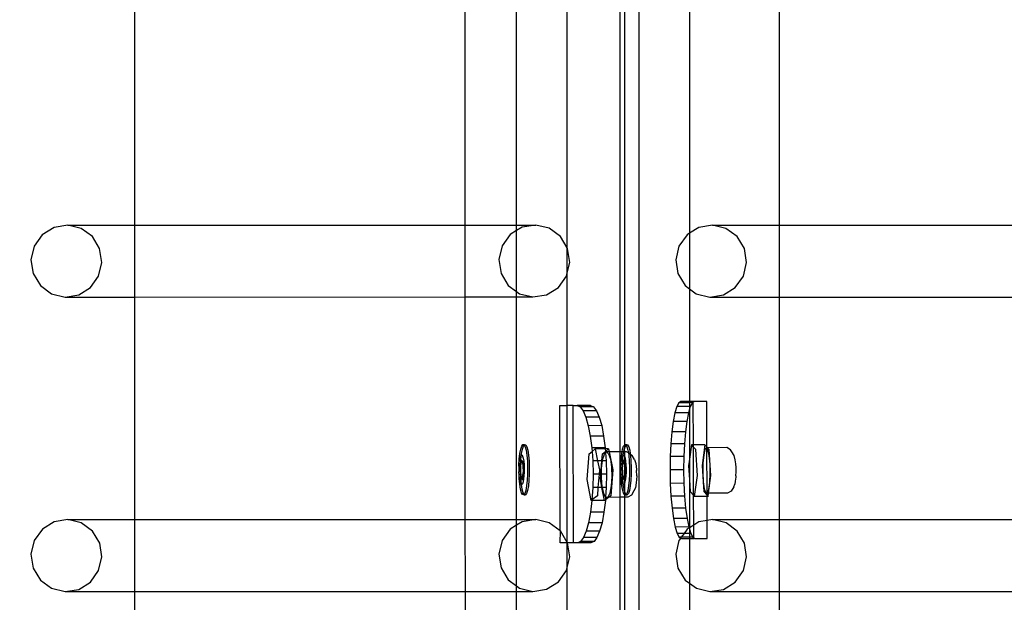
# Model space of a CAD drawing. Units: inches. Extents: x 4843 to 12947, y -2782 to -515.
# Drawn here: x 12538 to 12567, y -1781 to -1764 of the extents above; entities that cross this region are included whole.
import ezdxf

# ---------------------------------------------------------------- set-up
doc = ezdxf.new("R2010")
doc.units = ezdxf.units.IN
doc.header["$MEASUREMENT"] = 0
doc.layers.add('VP-DIM', color=7, linetype='Continuous')
doc.layers.add('VP-EQ', color=7, linetype='Continuous', true_color=0x8a3492, plot=False)
doc.styles.get("Standard").update_dxf_attribs({"font": 'arial.ttf'})
doc.dimstyles.get("Standard").update_dxf_attribs({"dimtxt": 14, "dimasz": 20, "dimexe": 20, "dimexo": 50, "dimgap": 20, "dimtad": 0, "dimdec": 0, "dimzin": 0, "dimdsep": 46, "dimtxsty": 'Standard', "dimcen": -0.09, "dimadec": 0, "dimazin": 0, "dimtfac": 1, "dimtdec": 4, "dimtofl": 0, "dimtmove": 0, "dimatfit": 3, "dimfxl": 70, "dimfxlon": 1, "dimtolj": 1, "dimtzin": 0, "dimarcsym": 0})

# ---------------------------------------------------------------- blocks, each defined once
blk = doc.blocks.new('*D327')
at = {"layer": 'Defpoints', "color": 0}
for p in [(12050.618, -807.743), (12050.618, -2463.845), (12690.663, -2463.845)]:
    blk.add_point(p, dxfattribs=at)
at = {"layer": 'VP-DIM', "color": 0, "lineweight": -2}
for p, q in [((12620.663, -807.743), (12710.663, -807.743)), ((12690.663, -827.743), (12690.663, -1594.233)), ((12690.663, -2443.845), (12690.663, -1674.623)), ((12620.663, -2463.845), (12710.663, -2463.845))]:
    blk.add_line(p, q, dxfattribs=at)
at = {"layer": 'VP-DIM', "color": 0}
for points in [[(12693.997, -827.743), (12687.33, -827.743), (12690.663, -807.743)], [(12687.33, -2443.845), (12693.997, -2443.845), (12690.663, -2463.845)]]:
    blk.add_solid(points, dxfattribs=at)
at = {"layer": 'VP-DIM', "color": 0, "insert": (12690.663, -1634.428), "char_height": 14, "attachment_point": 5, "rotation": 90}
blk.add_mtext('\\A1;1660', dxfattribs=at)
blk = doc.blocks.new('2408B')
at = {"layer": 'VP-EQ', "color": 0}
for p, q in [((12329.145, -1891.931), (12329.145, -2034.531)), ((12328.581, -1986.279), (12328.594, -2026.154)), ((12328.728, -1986.401), (12328.727, -2025.956)), ((12327.063, -2020.21), (12327.063, -2012.218)), ((12330.623, -2012.684), (12330.623, -2019.78)), ((12314.453, -2012.926), (12314.453, -2019.544)), ((12324.077, -2012.923), (12324.079, -2019.541)), ((12325.586, -2019.541), (12325.586, -2012.923)), ((12333.24, -2012.926), (12333.24, -2019.544)), ((12312.11, -2019.609), (12311.766, -2019.823)), ((12312.508, -2019.544), (12312.11, -2019.609)), ((12312.9, -2019.64), (12312.508, -2019.544)), ((12312.508, -2019.544), (12314.453, -2019.544)), ((12313.226, -2019.88), (12312.9, -2019.64)), ((12314.453, -2019.544), (12324.079, -2019.541)), ((12314.453, -2019.544), (12314.453, -2021.642)), ((12324.079, -2019.541), (12325.586, -2019.541)), ((12324.079, -2019.541), (12324.08, -2021.639)), ((12325.586, -2019.705), (12325.401, -2019.819)), ((12325.586, -2019.541), (12326.143, -2019.541)), ((12325.586, -2019.705), (12325.586, -2019.541)), ((12325.745, -2019.605), (12325.586, -2019.705)), ((12325.586, -2021.481), (12325.586, -2019.705)), ((12326.143, -2019.541), (12325.745, -2019.605)), ((12326.535, -2019.636), (12326.143, -2019.541)), ((12326.861, -2019.876), (12326.535, -2019.636)), ((12330.623, -2019.78), (12330.553, -2019.823)), ((12330.897, -2019.609), (12330.623, -2019.78)), ((12330.623, -2019.78), (12330.623, -2021.4)), ((12331.295, -2019.544), (12330.897, -2019.609)), ((12331.687, -2019.64), (12331.295, -2019.544)), ((12331.295, -2019.544), (12333.24, -2019.544)), ((12332.013, -2019.88), (12331.687, -2019.64)), ((12333.24, -2019.544), (12342.867, -2019.541)), ((12333.24, -2019.544), (12333.24, -2021.642)), ((12311.766, -2019.823), (12311.529, -2020.155)), ((12313.437, -2020.229), (12313.226, -2019.88)), ((12325.401, -2019.819), (12325.165, -2020.151)), ((12327.063, -2020.21), (12326.861, -2019.876)), ((12330.553, -2019.823), (12330.317, -2020.155)), ((12332.224, -2020.229), (12332.013, -2019.88)), ((12311.529, -2020.155), (12311.435, -2020.553)), ((12313.5, -2020.634), (12313.437, -2020.229)), ((12325.165, -2020.151), (12325.071, -2020.549)), ((12327.072, -2020.226), (12327.063, -2020.21)), ((12327.063, -2020.938), (12327.063, -2020.21)), ((12327.135, -2020.63), (12327.072, -2020.226)), ((12330.317, -2020.155), (12330.223, -2020.553)), ((12332.287, -2020.634), (12332.224, -2020.229)), ((12311.435, -2020.553), (12311.499, -2020.958)), ((12313.406, -2021.032), (12313.5, -2020.634)), ((12325.071, -2020.549), (12325.134, -2020.954)), ((12327.063, -2020.938), (12327.135, -2020.63)), ((12330.223, -2020.553), (12330.286, -2020.958)), ((12332.194, -2021.032), (12332.287, -2020.634)), ((12311.499, -2020.958), (12311.709, -2021.307)), ((12313.169, -2021.364), (12313.406, -2021.032)), ((12325.134, -2020.954), (12325.345, -2021.303)), ((12326.805, -2021.36), (12327.041, -2021.028)), ((12327.041, -2021.028), (12327.063, -2020.938)), ((12327.063, -2024.804), (12327.063, -2020.938)), ((12330.286, -2020.958), (12330.497, -2021.307)), ((12331.957, -2021.364), (12332.194, -2021.032)), ((12311.709, -2021.307), (12312.036, -2021.547)), ((12312.826, -2021.578), (12313.169, -2021.364)), ((12325.345, -2021.303), (12325.586, -2021.481)), ((12325.586, -2021.481), (12325.671, -2021.544)), ((12325.586, -2021.639), (12325.586, -2021.481)), ((12326.461, -2021.574), (12326.805, -2021.36)), ((12330.497, -2021.307), (12330.623, -2021.4)), ((12330.623, -2021.4), (12330.823, -2021.547)), ((12330.623, -2021.4), (12330.623, -2024.682)), ((12331.613, -2021.578), (12331.957, -2021.364)), ((12312.036, -2021.547), (12312.428, -2021.643)), ((12312.428, -2021.643), (12312.826, -2021.578)), ((12312.428, -2021.643), (12314.453, -2021.642)), ((12314.453, -2021.642), (12324.08, -2021.639)), ((12314.453, -2021.642), (12314.453, -2028.128)), ((12324.08, -2021.639), (12324.082, -2028.125)), ((12324.08, -2021.639), (12325.586, -2021.639)), ((12325.586, -2021.639), (12326.063, -2021.639)), ((12325.586, -2028.125), (12325.586, -2021.639)), ((12325.671, -2021.544), (12326.063, -2021.639)), ((12326.063, -2021.639), (12326.461, -2021.574)), ((12330.823, -2021.547), (12331.215, -2021.643)), ((12331.215, -2021.643), (12331.613, -2021.578)), ((12331.215, -2021.643), (12333.24, -2021.642)), ((12333.24, -2021.642), (12342.867, -2021.639)), ((12333.24, -2021.642), (12333.24, -2028.128)), ((12326.846, -2024.805), (12327.063, -2024.804)), ((12326.858, -2028.457), (12326.846, -2024.805)), ((12327.235, -2024.804), (12327.063, -2024.804)), ((12327.063, -2028.792), (12327.063, -2024.804)), ((12327.249, -2028.804), (12327.235, -2024.804)), ((12327.235, -2024.804), (12327.35, -2024.805)), ((12327.739, -2024.804), (12327.35, -2024.805)), ((12327.35, -2024.805), (12327.439, -2024.843)), ((12327.829, -2024.842), (12327.439, -2024.843)), ((12327.439, -2024.843), (12327.526, -2024.957)), ((12327.739, -2024.804), (12327.829, -2024.842)), ((12327.829, -2024.842), (12327.915, -2024.956)), ((12330.252, -2024.835), (12330.196, -2025.019)), ((12330.313, -2024.721), (12330.252, -2024.835)), ((12330.623, -2024.833), (12330.252, -2024.835)), ((12330.376, -2024.682), (12330.313, -2024.721)), ((12330.623, -2024.72), (12330.313, -2024.721)), ((12330.623, -2024.682), (12330.376, -2024.682)), ((12330.623, -2024.913), (12330.591, -2025.018)), ((12330.734, -2024.682), (12330.623, -2024.682)), ((12330.623, -2024.682), (12330.623, -2024.72)), ((12330.707, -2024.719), (12330.623, -2024.72)), ((12330.623, -2024.72), (12330.623, -2024.833)), ((12330.647, -2024.833), (12330.623, -2024.913)), ((12330.647, -2024.833), (12330.623, -2024.833)), ((12330.623, -2024.833), (12330.623, -2024.913)), ((12330.623, -2024.913), (12330.623, -2026.368)), ((12330.707, -2024.719), (12330.647, -2024.833)), ((12330.734, -2024.703), (12330.707, -2024.719)), ((12330.771, -2024.681), (12330.734, -2024.703)), ((12330.771, -2024.681), (12330.734, -2024.682)), ((12330.734, -2024.703), (12330.734, -2024.682)), ((12330.738, -2025.947), (12330.734, -2024.703)), ((12331.128, -2024.681), (12330.771, -2024.681)), ((12331.133, -2026.011), (12331.128, -2024.681)), ((12327.915, -2024.956), (12327.526, -2024.957)), ((12327.526, -2024.957), (12327.606, -2025.142)), ((12327.995, -2025.141), (12327.606, -2025.142)), ((12327.606, -2025.142), (12327.676, -2025.391)), ((12327.915, -2024.956), (12327.995, -2025.141)), ((12327.995, -2025.141), (12328.065, -2025.389)), ((12330.196, -2025.019), (12330.148, -2025.268)), ((12330.591, -2025.018), (12330.196, -2025.019)), ((12330.591, -2025.018), (12330.543, -2025.267)), ((12328.065, -2025.389), (12327.676, -2025.391)), ((12327.676, -2025.391), (12327.734, -2025.694)), ((12328.065, -2025.389), (12328.123, -2025.693)), ((12330.148, -2025.268), (12330.108, -2025.571)), ((12330.543, -2025.267), (12330.148, -2025.268)), ((12330.543, -2025.267), (12330.503, -2025.57)), ((12328.123, -2025.693), (12327.734, -2025.694)), ((12327.734, -2025.694), (12327.777, -2026.04)), ((12328.123, -2025.693), (12328.167, -2026.038)), ((12330.108, -2025.571), (12330.08, -2025.917)), ((12330.503, -2025.57), (12330.108, -2025.571)), ((12330.503, -2025.57), (12330.474, -2025.916)), ((12325.683, -2026.205), (12325.707, -2026.074)), ((12325.707, -2026.074), (12325.737, -2025.985)), ((12325.732, -2026.205), (12325.756, -2026.074)), ((12325.737, -2025.985), (12325.769, -2025.942)), ((12325.756, -2026.074), (12325.786, -2025.985)), ((12325.769, -2025.942), (12325.802, -2025.95)), ((12325.769, -2025.942), (12325.818, -2025.942)), ((12325.786, -2025.985), (12325.807, -2025.958)), ((12325.802, -2025.95), (12325.807, -2025.958)), ((12325.807, -2025.958), (12325.818, -2025.942)), ((12325.807, -2025.958), (12325.834, -2026.007)), ((12325.818, -2025.942), (12325.852, -2025.95)), ((12325.834, -2026.007), (12325.863, -2026.109)), ((12325.852, -2025.95), (12325.884, -2026.007)), ((12325.884, -2026.007), (12325.912, -2026.109)), ((12328.167, -2026.038), (12327.777, -2026.04)), ((12327.777, -2026.04), (12327.785, -2026.143)), ((12327.785, -2026.143), (12327.878, -2026.069)), ((12328.169, -2026.068), (12327.878, -2026.069)), ((12327.878, -2026.069), (12327.946, -2026.414)), ((12328.167, -2026.038), (12328.169, -2026.068)), ((12328.268, -2026.068), (12328.169, -2026.068)), ((12328.169, -2026.068), (12328.174, -2026.142)), ((12328.174, -2026.142), (12328.268, -2026.068)), ((12328.268, -2026.068), (12328.285, -2026.155)), ((12328.661, -2026.154), (12328.676, -2026.074)), ((12328.676, -2026.074), (12328.705, -2025.985)), ((12328.705, -2025.985), (12328.727, -2025.956)), ((12328.71, -2026.154), (12328.725, -2026.074)), ((12328.725, -2026.074), (12328.727, -2026.068)), ((12328.725, -2026.074), (12328.727, -2026.153)), ((12328.727, -2025.956), (12328.738, -2025.942)), ((12328.727, -2025.956), (12328.727, -2026.068)), ((12328.727, -2026.068), (12328.755, -2025.985)), ((12328.738, -2025.942), (12328.771, -2025.95)), ((12328.738, -2025.942), (12328.787, -2025.942)), ((12328.755, -2025.985), (12328.776, -2025.958)), ((12328.771, -2025.95), (12328.776, -2025.958)), ((12328.776, -2025.958), (12328.787, -2025.942)), ((12328.776, -2025.958), (12328.803, -2026.007)), ((12328.787, -2025.942), (12328.821, -2025.95)), ((12328.803, -2026.007), (12328.831, -2026.109)), ((12328.821, -2025.95), (12328.852, -2026.007)), ((12328.852, -2026.007), (12328.881, -2026.109)), ((12330.08, -2025.917), (12330.062, -2026.292)), ((12330.474, -2025.916), (12330.08, -2025.917)), ((12330.474, -2025.916), (12330.457, -2026.291)), ((12330.679, -2025.947), (12330.623, -2026.368)), ((12330.738, -2025.947), (12330.679, -2025.947)), ((12330.738, -2026.012), (12330.679, -2025.947)), ((12331.074, -2025.945), (12330.738, -2025.947)), ((12330.738, -2026.012), (12330.738, -2025.947)), ((12330.808, -2026.088), (12330.738, -2026.012)), ((12330.743, -2027.42), (12330.738, -2026.012)), ((12330.854, -2026.841), (12330.808, -2026.088)), ((12331.074, -2025.945), (12330.992, -2026.556)), ((12331.075, -2026.085), (12331.038, -2026.244)), ((12331.133, -2026.011), (12331.074, -2025.945)), ((12331.119, -2026.033), (12331.075, -2026.085)), ((12331.133, -2026.053), (12331.119, -2026.033)), ((12331.133, -2026.033), (12331.119, -2026.033)), ((12331.153, -2026.033), (12331.133, -2026.011)), ((12331.133, -2026.033), (12331.133, -2026.011)), ((12331.153, -2026.033), (12331.133, -2026.033)), ((12331.133, -2026.053), (12331.133, -2026.033)), ((12331.163, -2026.096), (12331.133, -2026.053)), ((12331.142, -2027.358), (12331.133, -2026.053)), ((12331.711, -2026.031), (12331.153, -2026.033)), ((12331.202, -2026.087), (12331.153, -2026.033)), ((12331.249, -2026.84), (12331.202, -2026.087)), ((12331.822, -2026.091), (12331.711, -2026.031)), ((12331.862, -2026.149), (12331.822, -2026.091)), ((12325.655, -2026.551), (12325.665, -2026.367)), ((12325.665, -2026.367), (12325.683, -2026.205)), ((12325.674, -2026.397), (12325.688, -2026.32)), ((12325.688, -2026.32), (12325.706, -2026.267)), ((12325.706, -2026.267), (12325.725, -2026.242)), ((12325.713, -2026.395), (12325.714, -2026.367)), ((12325.714, -2026.367), (12325.725, -2026.242)), ((12325.725, -2026.242), (12325.732, -2026.205)), ((12325.725, -2026.242), (12325.744, -2026.247)), ((12325.744, -2026.247), (12325.763, -2026.28)), ((12325.763, -2026.28), (12325.78, -2026.341)), ((12325.78, -2026.341), (12325.793, -2026.424)), ((12325.863, -2026.109), (12325.885, -2026.25)), ((12325.885, -2026.25), (12325.901, -2026.42)), ((12325.912, -2026.109), (12325.935, -2026.25)), ((12325.935, -2026.25), (12325.95, -2026.42)), ((12327.639, -2026.964), (12327.699, -2026.211)), ((12327.699, -2026.211), (12327.785, -2026.143)), ((12327.785, -2026.143), (12327.805, -2026.415)), ((12328.072, -2026.414), (12328.088, -2026.21)), ((12328.088, -2026.21), (12328.174, -2026.142)), ((12328.093, -2026.387), (12328.143, -2026.219)), ((12328.143, -2026.219), (12328.177, -2026.183)), ((12328.174, -2026.142), (12328.177, -2026.183)), ((12328.177, -2026.183), (12328.205, -2026.155)), ((12328.177, -2026.183), (12328.194, -2026.413)), ((12328.205, -2026.155), (12328.267, -2026.208)), ((12328.285, -2026.155), (12328.205, -2026.155)), ((12328.267, -2026.208), (12328.32, -2026.366)), ((12328.594, -2026.154), (12328.285, -2026.155)), ((12328.285, -2026.155), (12328.388, -2026.679)), ((12328.32, -2026.366), (12328.354, -2026.604)), ((12328.661, -2026.154), (12328.594, -2026.154)), ((12328.594, -2026.154), (12328.595, -2027.479)), ((12328.624, -2026.551), (12328.634, -2026.367)), ((12328.634, -2026.367), (12328.651, -2026.205)), ((12328.642, -2026.397), (12328.657, -2026.32)), ((12328.651, -2026.205), (12328.661, -2026.154)), ((12328.657, -2026.32), (12328.674, -2026.267)), ((12328.71, -2026.154), (12328.661, -2026.154)), ((12328.674, -2026.267), (12328.694, -2026.242)), ((12328.682, -2026.395), (12328.683, -2026.367)), ((12328.683, -2026.367), (12328.694, -2026.242)), ((12328.694, -2026.242), (12328.701, -2026.205)), ((12328.694, -2026.242), (12328.713, -2026.247)), ((12328.701, -2026.205), (12328.71, -2026.154)), ((12328.727, -2026.153), (12328.71, -2026.154)), ((12328.713, -2026.247), (12328.727, -2026.272)), ((12328.789, -2026.153), (12328.727, -2026.153)), ((12328.727, -2026.153), (12328.727, -2026.272)), ((12328.727, -2026.272), (12328.732, -2026.28)), ((12328.727, -2026.272), (12328.727, -2026.423)), ((12328.732, -2026.28), (12328.749, -2026.341)), ((12328.749, -2026.341), (12328.762, -2026.424)), ((12328.843, -2026.184), (12328.789, -2026.153)), ((12328.831, -2026.109), (12328.843, -2026.184)), ((12328.898, -2026.214), (12328.843, -2026.184)), ((12328.843, -2026.184), (12328.854, -2026.25)), ((12328.854, -2026.25), (12328.87, -2026.42)), ((12328.881, -2026.109), (12328.898, -2026.214)), ((12328.898, -2026.214), (12328.955, -2026.261)), ((12328.898, -2026.214), (12328.903, -2026.25)), ((12328.903, -2026.25), (12328.919, -2026.42)), ((12329.019, -2026.377), (12328.955, -2026.261)), ((12329.019, -2026.377), (12329.057, -2026.491)), ((12330.062, -2026.292), (12330.057, -2026.682)), ((12330.457, -2026.291), (12330.062, -2026.292)), ((12330.457, -2026.291), (12330.452, -2026.681)), ((12330.623, -2026.368), (12330.597, -2026.558)), ((12330.623, -2026.368), (12330.623, -2026.969)), ((12331.038, -2026.244), (12331.016, -2026.481)), ((12331.2, -2026.264), (12331.163, -2026.096)), ((12331.223, -2026.508), (12331.2, -2026.264)), ((12331.929, -2026.262), (12331.862, -2026.149)), ((12331.956, -2026.383), (12331.929, -2026.262)), ((12325.657, -2026.602), (12325.655, -2026.551)), ((12325.657, -2026.602), (12325.663, -2026.493)), ((12325.657, -2026.715), (12325.657, -2026.602)), ((12325.663, -2026.493), (12325.674, -2026.397)), ((12325.712, -2026.399), (12325.68, -2026.629)), ((12325.68, -2026.629), (12325.699, -2026.909)), ((12325.68, -2026.629), (12325.696, -2026.629)), ((12325.704, -2026.569), (12325.696, -2026.629)), ((12325.696, -2026.629), (12325.703, -2026.736)), ((12325.703, -2026.736), (12325.704, -2026.569)), ((12325.704, -2026.551), (12325.712, -2026.399)), ((12325.727, -2026.408), (12325.704, -2026.551)), ((12325.704, -2026.569), (12325.704, -2026.551)), ((12325.713, -2026.395), (12325.712, -2026.399)), ((12325.713, -2026.395), (12325.729, -2026.395)), ((12325.727, -2026.408), (12325.713, -2026.395)), ((12325.729, -2026.395), (12325.727, -2026.408)), ((12325.764, -2026.442), (12325.727, -2026.408)), ((12325.78, -2026.442), (12325.729, -2026.395)), ((12325.783, -2026.722), (12325.764, -2026.442)), ((12325.764, -2026.442), (12325.78, -2026.442)), ((12325.799, -2026.722), (12325.78, -2026.442)), ((12325.793, -2026.424), (12325.803, -2026.525)), ((12325.803, -2026.525), (12325.807, -2026.635)), ((12325.807, -2026.635), (12325.806, -2026.749)), ((12325.901, -2026.42), (12325.908, -2026.608)), ((12325.908, -2026.608), (12325.907, -2026.8)), ((12325.95, -2026.42), (12325.957, -2026.608)), ((12325.957, -2026.608), (12325.956, -2026.8)), ((12327.946, -2026.414), (12327.805, -2026.415)), ((12327.805, -2026.415), (12327.815, -2026.805)), ((12327.946, -2026.414), (12327.999, -2026.68)), ((12328.072, -2026.414), (12327.946, -2026.414)), ((12328.041, -2026.804), (12328.072, -2026.414)), ((12328.06, -2026.804), (12328.063, -2026.63)), ((12328.063, -2026.63), (12328.089, -2026.414)), ((12328.089, -2026.414), (12328.072, -2026.414)), ((12328.089, -2026.414), (12328.093, -2026.387)), ((12328.194, -2026.413), (12328.089, -2026.414)), ((12328.194, -2026.413), (12328.204, -2026.804)), ((12328.354, -2026.604), (12328.363, -2026.88)), ((12328.626, -2026.602), (12328.624, -2026.551)), ((12328.625, -2026.715), (12328.626, -2026.602)), ((12328.626, -2026.602), (12328.632, -2026.493)), ((12328.632, -2026.493), (12328.642, -2026.397)), ((12328.681, -2026.399), (12328.649, -2026.629)), ((12328.649, -2026.629), (12328.668, -2026.909)), ((12328.649, -2026.629), (12328.665, -2026.629)), ((12328.673, -2026.569), (12328.665, -2026.629)), ((12328.665, -2026.629), (12328.672, -2026.736)), ((12328.672, -2026.736), (12328.673, -2026.569)), ((12328.673, -2026.551), (12328.681, -2026.399)), ((12328.696, -2026.408), (12328.673, -2026.551)), ((12328.673, -2026.569), (12328.673, -2026.551)), ((12328.682, -2026.395), (12328.681, -2026.399)), ((12328.682, -2026.395), (12328.697, -2026.395)), ((12328.696, -2026.408), (12328.682, -2026.395)), ((12328.697, -2026.395), (12328.696, -2026.408)), ((12328.727, -2026.437), (12328.696, -2026.408)), ((12328.727, -2026.423), (12328.697, -2026.395)), ((12328.749, -2026.442), (12328.727, -2026.423)), ((12328.727, -2026.423), (12328.727, -2026.437)), ((12328.733, -2026.442), (12328.727, -2026.437)), ((12328.727, -2026.437), (12328.727, -2026.898)), ((12328.752, -2026.722), (12328.733, -2026.442)), ((12328.733, -2026.442), (12328.749, -2026.442)), ((12328.768, -2026.722), (12328.749, -2026.442)), ((12328.762, -2026.424), (12328.771, -2026.525)), ((12328.771, -2026.525), (12328.776, -2026.635)), ((12328.776, -2026.635), (12328.775, -2026.749)), ((12328.87, -2026.42), (12328.877, -2026.608)), ((12328.877, -2026.608), (12328.876, -2026.8)), ((12328.919, -2026.42), (12328.926, -2026.608)), ((12328.926, -2026.608), (12328.925, -2026.8)), ((12329.057, -2026.491), (12329.081, -2026.663)), ((12329.081, -2026.663), (12329.083, -2026.695)), ((12330.597, -2026.558), (12330.623, -2026.969)), ((12330.992, -2026.556), (12331.025, -2027.023)), ((12331.016, -2026.481), (12331.011, -2026.757)), ((12331.227, -2026.785), (12331.223, -2026.508)), ((12331.967, -2026.448), (12331.956, -2026.383)), ((12331.972, -2026.505), (12331.967, -2026.448)), ((12331.982, -2026.613), (12331.972, -2026.505)), ((12331.984, -2026.735), (12331.982, -2026.613)), ((12325.654, -2026.743), (12325.657, -2026.715)), ((12325.661, -2026.826), (12325.654, -2026.743)), ((12325.67, -2026.926), (12325.661, -2026.826)), ((12325.661, -2026.93), (12325.661, -2026.826)), ((12325.677, -2027.1), (12325.661, -2026.93)), ((12325.684, -2027.01), (12325.67, -2026.926)), ((12325.699, -2026.909), (12325.71, -2026.919)), ((12325.699, -2026.909), (12325.71, -2026.909)), ((12325.703, -2026.743), (12325.703, -2026.736)), ((12325.703, -2026.743), (12325.715, -2026.909)), ((12325.71, -2026.909), (12325.703, -2026.743)), ((12325.71, -2026.909), (12325.715, -2026.909)), ((12325.71, -2026.919), (12325.71, -2026.909)), ((12325.71, -2026.919), (12325.751, -2026.955)), ((12325.71, -2026.93), (12325.71, -2026.919)), ((12325.726, -2027.1), (12325.71, -2026.93)), ((12325.715, -2026.909), (12325.752, -2026.943)), ((12325.751, -2026.955), (12325.752, -2026.943)), ((12325.752, -2026.943), (12325.783, -2026.722)), ((12325.752, -2026.943), (12325.766, -2026.955)), ((12325.766, -2026.955), (12325.799, -2026.722)), ((12325.79, -2026.953), (12325.775, -2027.03)), ((12325.783, -2026.722), (12325.799, -2026.722)), ((12325.8, -2026.857), (12325.79, -2026.953)), ((12325.806, -2026.749), (12325.8, -2026.857)), ((12325.907, -2026.8), (12325.897, -2026.983)), ((12325.956, -2026.8), (12325.946, -2026.983)), ((12327.815, -2026.805), (12327.807, -2027.195)), ((12327.989, -2026.804), (12327.815, -2026.805)), ((12327.989, -2026.804), (12327.958, -2027.195)), ((12327.999, -2026.68), (12327.989, -2026.804)), ((12328.041, -2026.804), (12327.989, -2026.804)), ((12328.028, -2026.962), (12328.041, -2026.804)), ((12328.06, -2026.804), (12328.041, -2026.804)), ((12328.058, -2026.907), (12328.06, -2026.804)), ((12328.08, -2027.17), (12328.058, -2026.907)), ((12328.204, -2026.804), (12328.06, -2026.804)), ((12328.204, -2026.804), (12328.196, -2027.194)), ((12328.388, -2026.679), (12328.329, -2027.432)), ((12328.363, -2026.88), (12328.345, -2027.146)), ((12328.623, -2026.743), (12328.625, -2026.715)), ((12328.63, -2026.826), (12328.623, -2026.743)), ((12328.639, -2026.926), (12328.63, -2026.826)), ((12328.63, -2026.93), (12328.63, -2026.826)), ((12328.646, -2027.1), (12328.63, -2026.93)), ((12328.652, -2027.01), (12328.639, -2026.926)), ((12328.668, -2026.909), (12328.679, -2026.919)), ((12328.668, -2026.909), (12328.678, -2026.909)), ((12328.672, -2026.743), (12328.672, -2026.736)), ((12328.672, -2026.743), (12328.684, -2026.909)), ((12328.678, -2026.909), (12328.672, -2026.743)), ((12328.678, -2026.909), (12328.684, -2026.909)), ((12328.679, -2026.919), (12328.678, -2026.909)), ((12328.679, -2026.919), (12328.719, -2026.955)), ((12328.679, -2026.93), (12328.679, -2026.919)), ((12328.695, -2027.1), (12328.679, -2026.93)), ((12328.684, -2026.909), (12328.721, -2026.943)), ((12328.719, -2026.955), (12328.721, -2026.943)), ((12328.721, -2026.943), (12328.727, -2026.898)), ((12328.721, -2026.943), (12328.727, -2026.948)), ((12328.727, -2026.898), (12328.752, -2026.722)), ((12328.727, -2026.898), (12328.727, -2026.948)), ((12328.727, -2026.948), (12328.735, -2026.955)), ((12328.727, -2026.948), (12328.727, -2026.955)), ((12328.735, -2026.955), (12328.768, -2026.722)), ((12328.759, -2026.953), (12328.744, -2027.03)), ((12328.752, -2026.722), (12328.768, -2026.722)), ((12328.769, -2026.857), (12328.759, -2026.953)), ((12328.775, -2026.749), (12328.769, -2026.857)), ((12328.876, -2026.8), (12328.866, -2026.983)), ((12328.925, -2026.8), (12328.915, -2026.983)), ((12329.088, -2026.861), (12329.075, -2027.053)), ((12329.088, -2026.853), (12329.083, -2026.695)), ((12329.088, -2026.853), (12329.088, -2026.861)), ((12330.452, -2026.681), (12330.057, -2026.682)), ((12330.057, -2026.682), (12330.065, -2027.073)), ((12330.452, -2026.681), (12330.46, -2027.071)), ((12330.772, -2027.452), (12330.854, -2026.841)), ((12331.011, -2026.757), (12331.025, -2027.023)), ((12331.179, -2027.358), (12331.249, -2026.84)), ((12331.213, -2027.047), (12331.227, -2026.785)), ((12331.974, -2026.896), (12331.957, -2027.012)), ((12331.978, -2026.851), (12331.974, -2026.896)), ((12331.978, -2026.851), (12331.984, -2026.735)), ((12325.699, -2027.241), (12325.677, -2027.1)), ((12325.7, -2027.07), (12325.684, -2027.01)), ((12325.728, -2027.344), (12325.699, -2027.241)), ((12325.719, -2027.104), (12325.7, -2027.07)), ((12325.727, -2027.106), (12325.719, -2027.104)), ((12325.727, -2027.106), (12325.726, -2027.1)), ((12325.739, -2027.108), (12325.727, -2027.106)), ((12325.749, -2027.241), (12325.727, -2027.106)), ((12325.758, -2027.083), (12325.739, -2027.108)), ((12325.777, -2027.344), (12325.749, -2027.241)), ((12325.751, -2026.955), (12325.766, -2026.955)), ((12325.775, -2027.03), (12325.758, -2027.083)), ((12325.879, -2027.146), (12325.855, -2027.276)), ((12325.897, -2026.983), (12325.879, -2027.146)), ((12325.929, -2027.146), (12325.904, -2027.276)), ((12325.946, -2026.983), (12325.929, -2027.146)), ((12327.759, -2027.575), (12327.639, -2026.964)), ((12327.807, -2027.195), (12327.783, -2027.556)), ((12327.958, -2027.195), (12327.807, -2027.195)), ((12327.958, -2027.195), (12327.939, -2027.433)), ((12328.074, -2027.194), (12327.958, -2027.195)), ((12328.074, -2027.194), (12328.028, -2026.962)), ((12328.085, -2027.194), (12328.074, -2027.194)), ((12328.149, -2027.573), (12328.074, -2027.194)), ((12328.085, -2027.194), (12328.08, -2027.17)), ((12328.124, -2027.372), (12328.085, -2027.194)), ((12328.196, -2027.194), (12328.085, -2027.194)), ((12328.196, -2027.194), (12328.178, -2027.471)), ((12328.345, -2027.146), (12328.304, -2027.356)), ((12328.668, -2027.241), (12328.646, -2027.1)), ((12328.669, -2027.07), (12328.652, -2027.01)), ((12328.697, -2027.344), (12328.668, -2027.241)), ((12328.688, -2027.104), (12328.669, -2027.07)), ((12328.696, -2027.106), (12328.688, -2027.104)), ((12328.696, -2027.106), (12328.695, -2027.1)), ((12328.708, -2027.108), (12328.696, -2027.106)), ((12328.718, -2027.241), (12328.696, -2027.106)), ((12328.727, -2027.083), (12328.708, -2027.108)), ((12328.727, -2027.277), (12328.718, -2027.241)), ((12328.719, -2026.955), (12328.727, -2026.955)), ((12328.727, -2026.955), (12328.735, -2026.955)), ((12328.727, -2026.955), (12328.727, -2027.083)), ((12328.744, -2027.03), (12328.727, -2027.083)), ((12328.727, -2027.083), (12328.727, -2027.277)), ((12328.848, -2027.146), (12328.824, -2027.276)), ((12328.866, -2026.983), (12328.848, -2027.146)), ((12328.897, -2027.146), (12328.873, -2027.276)), ((12328.915, -2026.983), (12328.897, -2027.146)), ((12329.046, -2027.205), (12329.004, -2027.29)), ((12329.075, -2027.053), (12329.046, -2027.205)), ((12330.46, -2027.071), (12330.065, -2027.073)), ((12330.065, -2027.073), (12330.085, -2027.448)), ((12330.46, -2027.071), (12330.479, -2027.446)), ((12330.623, -2026.969), (12330.644, -2027.31)), ((12330.623, -2026.969), (12330.623, -2028.365)), ((12331.025, -2027.023), (12331.055, -2027.234)), ((12331.025, -2027.023), (12331.038, -2027.309)), ((12331.055, -2027.234), (12331.097, -2027.352)), ((12331.183, -2027.25), (12331.213, -2027.047)), ((12331.914, -2027.172), (12331.842, -2027.295)), ((12331.914, -2027.172), (12331.943, -2027.094)), ((12331.957, -2027.012), (12331.943, -2027.094)), ((12325.76, -2027.401), (12325.728, -2027.344)), ((12325.793, -2027.408), (12325.76, -2027.401)), ((12325.805, -2027.393), (12325.777, -2027.344)), ((12325.805, -2027.393), (12325.793, -2027.408)), ((12325.793, -2027.408), (12325.842, -2027.408)), ((12325.825, -2027.366), (12325.805, -2027.393)), ((12325.809, -2027.401), (12325.805, -2027.393)), ((12325.842, -2027.408), (12325.809, -2027.401)), ((12325.855, -2027.276), (12325.825, -2027.366)), ((12325.875, -2027.366), (12325.842, -2027.408)), ((12325.904, -2027.276), (12325.875, -2027.366)), ((12327.939, -2027.433), (12327.783, -2027.556)), ((12328.178, -2027.471), (12328.124, -2027.372)), ((12328.178, -2027.471), (12328.173, -2027.554)), ((12328.267, -2027.48), (12328.173, -2027.554)), ((12328.183, -2027.48), (12328.178, -2027.471)), ((12328.247, -2027.475), (12328.183, -2027.48)), ((12328.267, -2027.48), (12328.183, -2027.48)), ((12328.304, -2027.356), (12328.247, -2027.475)), ((12328.329, -2027.432), (12328.267, -2027.48)), ((12328.595, -2027.479), (12328.267, -2027.48)), ((12328.727, -2027.478), (12328.595, -2027.479)), ((12328.595, -2027.479), (12328.597, -2034.531)), ((12328.728, -2027.401), (12328.697, -2027.344)), ((12328.746, -2027.344), (12328.727, -2027.277)), ((12328.727, -2027.277), (12328.728, -2027.401)), ((12328.728, -2027.401), (12328.727, -2027.478)), ((12328.767, -2027.478), (12328.727, -2027.478)), ((12328.727, -2027.478), (12328.727, -2034.531)), ((12328.762, -2027.408), (12328.728, -2027.401)), ((12328.773, -2027.393), (12328.746, -2027.344)), ((12328.773, -2027.393), (12328.762, -2027.408)), ((12328.762, -2027.408), (12328.811, -2027.408)), ((12328.831, -2027.472), (12328.767, -2027.478)), ((12328.794, -2027.366), (12328.773, -2027.393)), ((12328.778, -2027.401), (12328.773, -2027.393)), ((12328.811, -2027.408), (12328.778, -2027.401)), ((12328.824, -2027.276), (12328.794, -2027.366)), ((12328.843, -2027.366), (12328.811, -2027.408)), ((12328.937, -2027.413), (12328.831, -2027.472)), ((12328.873, -2027.276), (12328.843, -2027.366)), ((12329.004, -2027.29), (12328.937, -2027.413)), ((12330.479, -2027.446), (12330.085, -2027.448)), ((12330.085, -2027.448), (12330.116, -2027.794)), ((12330.479, -2027.446), (12330.511, -2027.792)), ((12330.644, -2027.31), (12330.743, -2027.42)), ((12330.743, -2027.42), (12330.772, -2027.452)), ((12330.746, -2028.288), (12330.743, -2027.42)), ((12331.138, -2027.451), (12330.772, -2027.452)), ((12331.038, -2027.309), (12331.138, -2027.418)), ((12331.097, -2027.352), (12331.142, -2027.358)), ((12331.138, -2027.418), (12331.142, -2027.358)), ((12331.138, -2027.418), (12331.167, -2027.451)), ((12331.138, -2027.451), (12331.138, -2027.418)), ((12331.167, -2027.451), (12331.138, -2027.451)), ((12331.14, -2028.154), (12331.138, -2027.451)), ((12331.142, -2027.358), (12331.183, -2027.25)), ((12331.179, -2027.358), (12331.142, -2027.358)), ((12331.167, -2027.451), (12331.179, -2027.358)), ((12331.734, -2027.356), (12331.179, -2027.358)), ((12331.842, -2027.295), (12331.734, -2027.356)), ((12327.782, -2027.57), (12327.741, -2027.916)), ((12327.783, -2027.556), (12327.759, -2027.575)), ((12327.782, -2027.57), (12327.759, -2027.575)), ((12327.783, -2027.556), (12327.782, -2027.57)), ((12328.149, -2027.573), (12327.782, -2027.57)), ((12328.172, -2027.569), (12328.13, -2027.915)), ((12328.154, -2027.569), (12328.149, -2027.573)), ((12328.173, -2027.554), (12328.154, -2027.569)), ((12328.172, -2027.569), (12328.154, -2027.569)), ((12328.173, -2027.554), (12328.172, -2027.569)), ((12330.511, -2027.792), (12330.116, -2027.794)), ((12330.116, -2027.794), (12330.157, -2028.097)), ((12330.511, -2027.792), (12330.552, -2028.095)), ((12327.741, -2027.916), (12327.685, -2028.219)), ((12328.13, -2027.915), (12327.741, -2027.916)), ((12328.13, -2027.915), (12328.075, -2028.218)), ((12330.552, -2028.095), (12330.157, -2028.097)), ((12330.157, -2028.097), (12330.208, -2028.345)), ((12330.552, -2028.095), (12330.602, -2028.344)), ((12312.111, -2028.193), (12311.767, -2028.407)), ((12312.509, -2028.128), (12312.111, -2028.193)), ((12312.901, -2028.224), (12312.509, -2028.128)), ((12312.509, -2028.128), (12314.453, -2028.128)), ((12313.227, -2028.464), (12312.901, -2028.224)), ((12314.453, -2028.128), (12324.082, -2028.125)), ((12314.453, -2028.128), (12314.453, -2030.226)), ((12324.082, -2028.125), (12324.083, -2030.223)), ((12324.082, -2028.125), (12325.586, -2028.125)), ((12325.586, -2028.289), (12325.402, -2028.403)), ((12325.586, -2028.125), (12326.144, -2028.125)), ((12325.586, -2028.289), (12325.586, -2028.125)), ((12325.746, -2028.189), (12325.586, -2028.289)), ((12325.586, -2030.064), (12325.586, -2028.289)), ((12326.144, -2028.125), (12325.746, -2028.189)), ((12326.536, -2028.22), (12326.144, -2028.125)), ((12326.858, -2028.457), (12326.536, -2028.22)), ((12327.685, -2028.219), (12327.617, -2028.468)), ((12328.075, -2028.218), (12327.685, -2028.219)), ((12328.075, -2028.218), (12328.006, -2028.467)), ((12330.602, -2028.344), (12330.208, -2028.345)), ((12330.208, -2028.345), (12330.264, -2028.53)), ((12330.611, -2028.372), (12330.554, -2028.407)), ((12330.602, -2028.344), (12330.611, -2028.372)), ((12330.623, -2028.365), (12330.611, -2028.372)), ((12330.611, -2028.372), (12330.623, -2028.41)), ((12330.746, -2028.288), (12330.623, -2028.365)), ((12330.623, -2028.365), (12330.623, -2028.41)), ((12330.898, -2028.193), (12330.746, -2028.288)), ((12330.747, -2028.659), (12330.746, -2028.288)), ((12331.14, -2028.154), (12330.898, -2028.193)), ((12331.296, -2028.128), (12331.14, -2028.154)), ((12331.142, -2028.681), (12331.14, -2028.154)), ((12331.688, -2028.224), (12331.296, -2028.128)), ((12331.296, -2028.128), (12333.24, -2028.128)), ((12332.014, -2028.464), (12331.688, -2028.224)), ((12333.24, -2028.128), (12342.869, -2028.125)), ((12333.24, -2028.128), (12333.24, -2030.226)), ((12311.767, -2028.407), (12311.53, -2028.739)), ((12313.438, -2028.813), (12313.227, -2028.464)), ((12325.402, -2028.403), (12325.165, -2028.735)), ((12326.862, -2028.46), (12326.858, -2028.457)), ((12326.859, -2028.805), (12326.862, -2028.46)), ((12327.063, -2028.792), (12326.862, -2028.46)), ((12327.538, -2028.653), (12327.452, -2028.767)), ((12327.617, -2028.468), (12327.538, -2028.653)), ((12327.927, -2028.651), (12327.538, -2028.653)), ((12328.006, -2028.467), (12327.617, -2028.468)), ((12327.927, -2028.651), (12327.842, -2028.765)), ((12328.006, -2028.467), (12327.927, -2028.651)), ((12330.467, -2028.529), (12330.264, -2028.53)), ((12330.264, -2028.53), (12330.326, -2028.644)), ((12330.367, -2028.669), (12330.317, -2028.739)), ((12330.326, -2028.644), (12330.367, -2028.669)), ((12330.385, -2028.644), (12330.326, -2028.644)), ((12330.385, -2028.644), (12330.367, -2028.669)), ((12330.367, -2028.669), (12330.389, -2028.682)), ((12330.467, -2028.529), (12330.385, -2028.644)), ((12330.623, -2028.643), (12330.385, -2028.644)), ((12330.554, -2028.407), (12330.467, -2028.529)), ((12330.623, -2028.529), (12330.467, -2028.529)), ((12330.623, -2028.41), (12330.659, -2028.529)), ((12330.623, -2028.41), (12330.623, -2028.529)), ((12330.659, -2028.529), (12330.623, -2028.529)), ((12330.623, -2028.529), (12330.623, -2028.643)), ((12330.623, -2028.643), (12330.623, -2028.682)), ((12330.72, -2028.643), (12330.623, -2028.643)), ((12330.659, -2028.529), (12330.72, -2028.643)), ((12330.72, -2028.643), (12330.747, -2028.659)), ((12330.747, -2028.659), (12330.784, -2028.681)), ((12330.747, -2028.682), (12330.747, -2028.659)), ((12332.225, -2028.813), (12332.014, -2028.464)), ((12311.53, -2028.739), (12311.436, -2029.137)), ((12313.501, -2029.218), (12313.438, -2028.813)), ((12325.165, -2028.735), (12325.071, -2029.133)), ((12327.063, -2028.805), (12326.859, -2028.805)), ((12327.07, -2028.805), (12327.063, -2028.792)), ((12327.063, -2028.805), (12327.063, -2028.792)), ((12327.07, -2028.805), (12327.063, -2028.805)), ((12327.063, -2029.526), (12327.063, -2028.805)), ((12327.249, -2028.804), (12327.07, -2028.805)), ((12327.073, -2028.809), (12327.07, -2028.805)), ((12327.136, -2029.214), (12327.073, -2028.809)), ((12327.363, -2028.805), (12327.249, -2028.804)), ((12327.366, -2028.804), (12327.363, -2028.805)), ((12327.452, -2028.767), (12327.366, -2028.804)), ((12327.753, -2028.804), (12327.366, -2028.804)), ((12327.842, -2028.765), (12327.452, -2028.767)), ((12327.842, -2028.765), (12327.753, -2028.804)), ((12330.317, -2028.739), (12330.223, -2029.137)), ((12330.389, -2028.682), (12330.623, -2028.682)), ((12330.623, -2028.682), (12330.747, -2028.682)), ((12330.623, -2028.682), (12330.623, -2029.983)), ((12330.784, -2028.681), (12330.747, -2028.682)), ((12330.784, -2028.681), (12331.142, -2028.681)), ((12332.288, -2029.218), (12332.225, -2028.813)), ((12311.436, -2029.137), (12311.499, -2029.542)), ((12313.407, -2029.616), (12313.501, -2029.218)), ((12325.071, -2029.133), (12325.135, -2029.538)), ((12327.063, -2029.526), (12327.136, -2029.214)), ((12330.223, -2029.137), (12330.287, -2029.542)), ((12332.194, -2029.616), (12332.288, -2029.218)), ((12327.042, -2029.612), (12327.063, -2029.526)), ((12327.063, -2034.531), (12327.063, -2029.526)), ((12311.499, -2029.542), (12311.71, -2029.891)), ((12313.17, -2029.948), (12313.407, -2029.616)), ((12325.135, -2029.538), (12325.345, -2029.887)), ((12326.805, -2029.944), (12327.042, -2029.612)), ((12330.287, -2029.542), (12330.497, -2029.891)), ((12331.958, -2029.948), (12332.194, -2029.616)), ((12311.71, -2029.891), (12312.036, -2030.131)), ((12312.827, -2030.162), (12313.17, -2029.948)), ((12325.345, -2029.887), (12325.586, -2030.064)), ((12325.586, -2030.064), (12325.672, -2030.128)), ((12325.586, -2030.223), (12325.586, -2030.064)), ((12326.462, -2030.158), (12326.805, -2029.944)), ((12330.497, -2029.891), (12330.623, -2029.983)), ((12330.623, -2029.983), (12330.824, -2030.131)), ((12330.623, -2029.983), (12330.623, -2035.031)), ((12331.614, -2030.162), (12331.958, -2029.948)), ((12312.036, -2030.131), (12312.428, -2030.227)), ((12312.428, -2030.227), (12312.827, -2030.162)), ((12312.428, -2030.227), (12314.453, -2030.226)), ((12314.453, -2030.226), (12324.083, -2030.223)), ((12314.453, -2030.226), (12314.453, -2035.822)), ((12324.083, -2030.223), (12324.085, -2035.817)), ((12324.083, -2030.223), (12325.586, -2030.223)), ((12325.586, -2035.031), (12325.586, -2030.223)), ((12325.586, -2030.223), (12326.064, -2030.223)), ((12325.672, -2030.128), (12326.064, -2030.223)), ((12326.064, -2030.223), (12326.462, -2030.158)), ((12330.824, -2030.131), (12331.216, -2030.227)), ((12331.216, -2030.227), (12331.614, -2030.162)), ((12331.216, -2030.227), (12333.24, -2030.226)), ((12333.24, -2030.226), (12342.87, -2030.223)), ((12333.24, -2030.226), (12333.24, -2035.822))]:
    blk.add_line(p, q, dxfattribs=at)
blk = doc.blocks.new('*D339')
at = {"layer": 'Defpoints', "color": 0}
for p in [(11920.611, -714.468), (11109.515, -2574.898), (12926.55, -2574.898)]:
    blk.add_point(p, dxfattribs=at)
at = {"layer": 'VP-DIM', "color": 0, "lineweight": -2}
for p, q in [((12856.55, -714.468), (12946.55, -714.468)), ((12926.55, -734.468), (12926.55, -1613.69)), ((12926.55, -2554.898), (12926.55, -1694.234)), ((12856.55, -2574.898), (12946.55, -2574.898))]:
    blk.add_line(p, q, dxfattribs=at)
at = {"layer": 'VP-DIM', "color": 0}
for points in [[(12929.883, -734.468), (12923.217, -734.468), (12926.55, -714.468)], [(12923.217, -2554.898), (12929.883, -2554.898), (12926.55, -2574.898)]]:
    blk.add_solid(points, dxfattribs=at)
at = {"layer": 'VP-DIM', "color": 0, "insert": (12926.55, -1653.962), "char_height": 14, "attachment_point": 5, "rotation": 90}
blk.add_mtext('\\A1;1865', dxfattribs=at)

msp = doc.modelspace()

# ---------------------------------------------------------------- block references
at = {"layer": 'VP-EQ', "color": 0}
msp.add_blockref('2408B', (227.289, 250.018), dxfattribs=at)

# ---------------------------------------------------------------- dimensions: what is measured, and where the dimension line sits
at = {"layer": 'VP-DIM', "color": 0}
for base, p1, p2, text, picture, middle in [((12926.55, -2574.898), (11920.611, -714.468), (11109.515, -2574.898), '1865', '*D339', (12926.55, -1653.962)), ((12690.663, -2463.845), (12050.618, -807.743), (12050.618, -2463.845), '1660', '*D327', (12690.663, -1634.428))]:
    dim = msp.add_linear_dim(base=base, p1=p1, p2=p2, angle=90, text=text, dimstyle='Standard', dxfattribs=at)
    dim.commit()
    dim.dimension.update_dxf_attribs({"geometry": picture, "text_midpoint": middle, "dimtype": 160})

doc.saveas('drawing.dxf')
